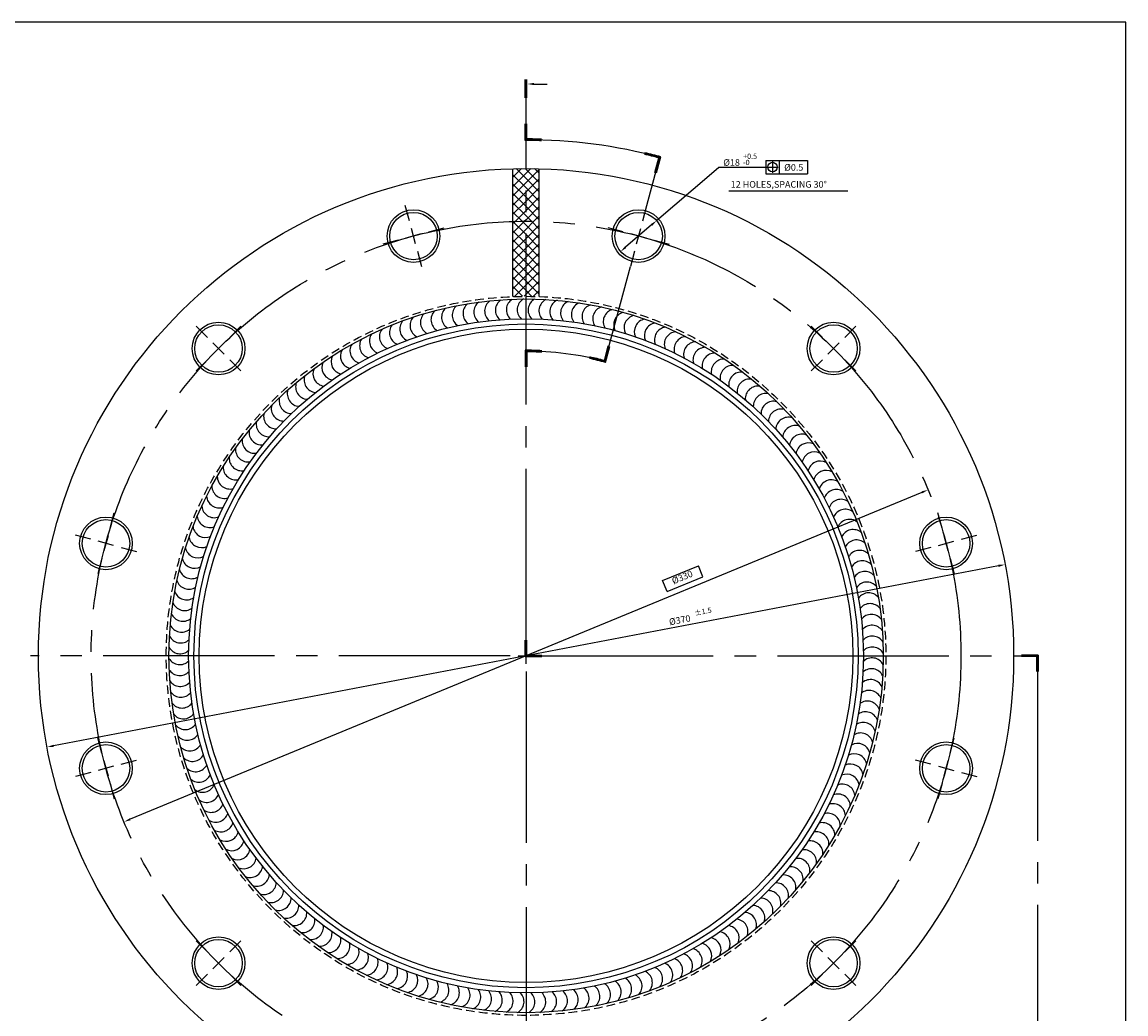
# Model space of a CAD drawing. Extents: x 0 to 789, y 0 to 566.
# Drawn here: x 370 to 789, y 189 to 566 of the extents above; entities that cross this region are included whole.
import ezdxf
from ezdxf.enums import TextEntityAlignment as Align

# ---------------------------------------------------------------- set-up
doc = ezdxf.new("R2010")
doc.units = 0
doc.header["$LTSCALE"] = 13
doc.header["$MEASUREMENT"] = 0
doc.linetypes.add('GEN7A', pattern=[6.875, 5, -0.625, 0.625, -0.625])
doc.linetypes.add('HIDDEN', pattern=[0.375, 0.25, -0.125])
doc.layers.get('0').update_dxf_attribs({"linetype": 'CONTINUOUS'})
for name, color, linetype in [('5', 3, 'CONTINUOUS'), ('7A', 4, 'GEN7A'), ('L1', 1, 'CONTINUOUS'), ('L10', 7, 'CONTINUOUS'), ('L11', 1, 'CONTINUOUS'), ('L12', 2, 'CONTINUOUS'), ('L13', 3, 'CONTINUOUS'), ('L3', 3, 'HIDDEN')]:
    doc.layers.add(name, color=color, linetype=linetype)
doc.styles.add('SIMPLEX', font='SIMPLEX')

# ---------------------------------------------------------------- blocks, each defined once
blk = doc.blocks.new('*X4')
at = {"color": 0}
for p, q in [((556.41, 188.72), (556.66, 188.97)), ((556.41, 185.18), (560.12, 188.89)), ((561.41, 184.58), (557.04, 188.95)), ((561.41, 188.12), (560.65, 188.89)), ((561.41, 186.65), (563.67, 188.9)), ((566.41, 186.65), (564.16, 188.91)), ((556.41, 181.65), (561.41, 186.65)), ((561.41, 181.05), (556.41, 186.05)), ((566.41, 183.12), (561.41, 188.12)), ((561.41, 183.11), (566.41, 188.11)), ((561.41, 179.58), (566.41, 184.58)), ((566.41, 179.58), (561.41, 184.58)), ((556.41, 178.11), (561.41, 183.11)), ((561.41, 177.51), (556.41, 182.51)), ((566.41, 176.05), (561.41, 181.05)), ((561.41, 176.04), (566.41, 181.04)), ((556.41, 174.58), (561.41, 179.58)), ((561.41, 173.98), (556.41, 178.98)), ((556.41, 171.04), (561.41, 176.04)), ((561.41, 172.51), (566.41, 177.51)), ((566.41, 172.51), (561.41, 177.51)), ((561.41, 170.44), (556.41, 175.44)), ((556.41, 167.51), (561.41, 172.51)), ((561.41, 166.91), (556.41, 171.91)), ((566.41, 168.98), (561.41, 173.98)), ((561.41, 168.97), (566.41, 173.97)), ((556.41, 163.97), (561.41, 168.97)), ((561.41, 163.37), (556.41, 168.37)), ((566.41, 165.44), (561.41, 170.44)), ((561.41, 165.43), (566.41, 170.43)), ((560.86, 160.38), (556.41, 164.83)), ((556.44, 160.46), (561.41, 165.43)), ((566.41, 161.91), (561.41, 166.91)), ((561.41, 161.9), (566.41, 166.9)), ((564.37, 160.41), (561.41, 163.37)), ((563.45, 160.4), (566.41, 163.36)), ((557.28, 160.44), (556.41, 161.3)), ((556.41, 160.43), (556.44, 160.46)), ((556.41, 156.9), (559.91, 160.39)), ((561.41, 156.3), (557.28, 160.44)), ((559.91, 160.39), (561.41, 161.9)), ((561.41, 159.83), (560.86, 160.38)), ((561.41, 158.36), (563.45, 160.4)), ((561.41, 154.83), (566.41, 159.83)), ((566.41, 154.83), (561.41, 159.83)), ((566.41, 158.37), (564.37, 160.41)), ((556.41, 153.36), (561.41, 158.36)), ((561.41, 152.76), (556.41, 157.76)), ((566.41, 151.3), (561.41, 156.3)), ((561.41, 151.29), (566.41, 156.29)), ((556.41, 149.83), (561.41, 154.83)), ((561.41, 149.23), (556.41, 154.23)), ((556.41, 146.29), (561.41, 151.29)), ((561.41, 147.76), (566.41, 152.76)), ((566.41, 147.76), (561.41, 152.76)), ((561.41, 145.69), (556.41, 150.69)), ((556.41, 142.76), (561.41, 147.76)), ((561.41, 142.16), (556.41, 147.16)), ((566.41, 144.23), (561.41, 149.23)), ((561.41, 144.22), (566.41, 149.22)), ((559.64, 140.39), (556.41, 143.62)), ((557.62, 140.42), (561.41, 144.22)), ((561.41, 140.69), (566.41, 145.69)), ((566.41, 140.69), (561.41, 145.69)), ((561.11, 140.38), (561.41, 140.69)), ((563.18, 140.39), (561.41, 142.16)), ((564.68, 140.41), (566.41, 142.15))]:
    blk.add_line(p, q, dxfattribs=at)

msp = doc.modelspace()

# ---------------------------------------------------------------- linework, layer by layer
at = {"layer": '5'}
for p, q in [((711.6, 387.44), (411.23, 263.33)), ((740.69, 359.56), (382.14, 291.21))]:
    msp.add_line(p, q, dxfattribs=at)
at = {"layer": '7A'}
for p, q in [((561.41, 331.38), (561.41, 537.19)), ((607.23, 496.35), (612.13, 514.65)), ((517.16, 490.56), (515.6, 496.35)), ((605.67, 490.56), (607.23, 496.35)), ((519.49, 481.86), (517.93, 487.66)), ((524.5, 486.31), (530.3, 487.87)), ((598.32, 486.31), (592.53, 487.87)), ((603.34, 481.86), (604.9, 487.66)), ((512.91, 483.21), (507.12, 481.66)), ((521.61, 485.54), (515.81, 483.99)), ((607.02, 483.99), (601.22, 485.54)), ((609.91, 483.21), (615.71, 481.66)), ((520.26, 478.97), (521.81, 473.17)), ((602.57, 478.97), (601.01, 473.17)), ((591.36, 437.16), (601.01, 473.17)), ((440.5, 446.3), (436.26, 450.54)), ((448.98, 446.3), (453.23, 450.54)), ((673.84, 446.3), (669.6, 450.54)), ((682.33, 446.3), (686.57, 450.54)), ((446.86, 439.94), (442.62, 444.18)), ((446.86, 444.18), (442.62, 439.94)), ((675.97, 439.94), (680.21, 444.18)), ((680.21, 439.94), (675.97, 444.18)), ((440.5, 437.81), (436.26, 433.57)), ((448.98, 437.81), (453.23, 433.57)), ((673.84, 437.81), (669.6, 433.57)), ((682.33, 437.81), (686.57, 433.57)), ((403.59, 373.88), (405.14, 379.68)), ((719.24, 373.88), (717.69, 379.68)), ((396.24, 369.64), (390.45, 371.19)), ((404.93, 367.31), (399.14, 368.87)), ((402.81, 370.99), (401.26, 365.19)), ((717.89, 367.31), (723.69, 368.87)), ((721.57, 365.19), (720.02, 370.99)), ((726.59, 369.64), (732.38, 371.19)), ((407.83, 366.54), (413.63, 364.98)), ((715, 366.54), (709.2, 364.98)), ((400.48, 362.29), (398.93, 356.5)), ((722.34, 362.29), (723.9, 356.5)), ((561.41, 322.38), (561.41, 328.38)), ((555.41, 325.38), (373.41, 325.38)), ((558.41, 325.38), (564.41, 325.38)), ((567.41, 325.38), (749.41, 325.38)), ((561.41, 319.38), (561.41, 137.38)), ((755.41, 320.2), (755.41, 140.93)), ((400.48, 288.47), (398.93, 294.27)), ((722.34, 288.47), (723.9, 294.27)), ((401.26, 285.58), (402.81, 279.78)), ((407.83, 284.23), (413.63, 285.78)), ((715, 284.23), (709.2, 285.78)), ((720.02, 279.78), (721.57, 285.58)), ((396.24, 281.13), (390.45, 279.57)), ((404.93, 283.46), (399.14, 281.9)), ((717.89, 283.46), (723.69, 281.9)), ((726.59, 281.13), (732.38, 279.57)), ((403.59, 276.88), (405.14, 271.09)), ((719.24, 276.88), (717.69, 271.09)), ((440.5, 212.95), (436.26, 217.2)), ((448.98, 212.95), (453.23, 217.2)), ((673.84, 212.95), (669.6, 217.2)), ((682.33, 212.95), (686.57, 217.2)), ((446.86, 210.83), (442.62, 206.59)), ((442.62, 210.83), (446.86, 206.59)), ((675.97, 210.83), (680.21, 206.59)), ((675.97, 206.59), (680.21, 210.83)), ((440.5, 204.47), (436.26, 200.23)), ((448.98, 204.47), (453.23, 200.23)), ((673.84, 204.47), (669.6, 200.23)), ((682.33, 204.47), (686.57, 200.23))]:
    msp.add_line(p, q, dxfattribs=at)
msp.add_circle((561.41, 325.38), 165, dxfattribs=at)
for radius in [195.94, 115.71]:
    msp.add_arc((561.41, 325.38), radius, 75, 90, dxfattribs=at)
at = {"layer": 'L1'}
for centre, start, end in [((558.7, 456.75), 122.2027, 227.4087), ((562.83, 456.77), 120.4027, 225.6087), ((566.95, 456.66), 118.6027, 223.8087), ((571.07, 456.42), 116.8027, 222.0087), ((534.13, 453.92), 133.0027, 238.2087), ((538.18, 454.71), 131.2027, 236.4087), ((542.26, 455.38), 129.4027, 234.6087), ((546.35, 455.91), 127.6027, 232.8087), ((550.46, 456.32), 125.8027, 231.0087), ((554.57, 456.6), 124.0027, 229.2087), ((575.18, 456.06), 115.0027, 220.2087), ((579.28, 455.56), 113.2027, 218.4087), ((583.36, 454.93), 111.4027, 216.6087), ((587.42, 454.18), 109.6027, 214.8087), ((591.45, 453.3), 107.8027, 213.0087), ((595.46, 452.29), 106.0027, 211.2087), ((518.24, 449.48), 140.2027, 245.4087), ((522.16, 450.78), 138.4027, 243.6087), ((526.11, 451.95), 136.6027, 241.8087), ((530.11, 453), 134.8027, 240.0087), ((599.43, 451.16), 104.2027, 209.4087), ((603.36, 449.91), 102.4027, 207.6087), ((607.25, 448.53), 100.6027, 205.8087), ((510.53, 446.53), 143.8027, 249.0087), ((514.36, 448.07), 142.0027, 247.2087), ((611.09, 447.03), 98.8027, 204.0087), ((614.89, 445.41), 97.0027, 202.2087), ((618.63, 443.67), 95.2027, 200.4087), ((503.02, 443.09), 147.4027, 252.6087), ((506.75, 444.87), 145.6027, 250.8087), ((622.32, 441.81), 93.4027, 198.6087), ((625.95, 439.84), 91.6027, 196.8087), ((495.75, 439.19), 151.0027, 256.2087), ((499.35, 441.2), 149.2027, 254.4087), ((629.51, 437.76), 89.8027, 195.0087), ((633.01, 435.56), 88.0027, 193.2087), ((488.73, 434.85), 154.6027, 259.8087), ((492.2, 437.08), 152.8027, 258.0087), ((636.43, 433.26), 86.2027, 191.4087), ((639.79, 430.85), 84.4027, 189.6087), ((482, 430.07), 158.2027, 263.4087), ((485.33, 432.51), 156.4027, 261.6087), ((643.06, 428.34), 82.6027, 187.8087), ((478.75, 427.52), 160.0027, 265.2087), ((646.25, 425.72), 80.8027, 186.0087), ((649.36, 423.01), 79.0027, 184.2087), ((472.5, 422.13), 163.6027, 268.8087), ((475.58, 424.87), 161.8027, 267.0087), ((652.39, 420.2), 77.2027, 182.4087), ((469.51, 419.29), 165.4027, 270.6087), ((655.32, 417.29), 75.4027, 180.6087), ((658.16, 414.3), 73.6027, 178.8087), ((466.6, 416.36), 167.2027, 272.4087), ((660.9, 411.21), 71.8027, 177.0087), ((461.08, 410.22), 170.8027, 276.0087), ((463.79, 413.33), 169.0027, 274.2087), ((663.55, 408.05), 70.0027, 175.2087), ((458.46, 407.03), 172.6027, 277.8087), ((666.1, 404.8), 68.2027, 173.4087), ((668.54, 401.47), 66.4027, 171.6087), ((455.95, 403.75), 174.4027, 279.6087), ((670.88, 398.07), 64.6027, 169.8087), ((453.54, 400.4), 176.2027, 281.4087), ((673.11, 394.59), 62.8027, 168.0087), ((451.24, 396.98), 178.0027, 283.2087), ((675.22, 391.05), 61.0027, 166.2087), ((446.96, 389.92), 181.6027, 286.8087), ((449.04, 393.48), 179.8027, 285.0087), ((677.23, 387.44), 59.2027, 164.4087), ((444.99, 386.29), 183.4027, 288.6087), ((679.12, 383.77), 57.4027, 162.6087), ((443.13, 382.6), 185.2027, 290.4087), ((680.9, 380.05), 55.6027, 160.8087), ((441.39, 378.86), 187.0027, 292.2087), ((682.56, 376.27), 53.8027, 159.0087), ((684.1, 372.44), 52.0027, 157.2087), ((439.77, 375.06), 188.8027, 294.0087), ((685.51, 368.56), 50.2027, 155.4087), ((438.27, 371.22), 190.6027, 295.8087), ((686.81, 364.64), 48.4027, 153.6087), ((436.89, 367.33), 192.4027, 297.6087), ((687.98, 360.68), 46.6027, 151.8087), ((435.64, 363.4), 194.2027, 299.4087), ((689.03, 356.69), 44.8027, 150.0087), ((434.5, 359.43), 196.0027, 301.2087), ((689.95, 352.67), 43.0027, 148.2087), ((433.5, 355.42), 197.8027, 303.0087), ((690.74, 348.62), 41.2027, 146.4087), ((432.62, 351.39), 199.6027, 304.8087), ((691.41, 344.54), 39.4027, 144.6087), ((431.86, 347.33), 201.4027, 306.6087), ((691.94, 340.45), 37.6027, 142.8087), ((431.24, 343.25), 203.2027, 308.4087), ((692.35, 336.34), 35.8027, 141.0087), ((430.74, 339.15), 205.0027, 310.2087), ((692.63, 332.22), 34.0027, 139.2087), ((430.37, 335.04), 206.8027, 312.0087), ((692.78, 328.1), 32.2027, 137.4087), ((430.13, 330.92), 208.6027, 313.8087), ((692.8, 323.97), 30.4027, 135.6087), ((430.03, 326.8), 210.4027, 315.6087), ((692.69, 319.85), 28.6027, 133.8087), ((430.05, 322.67), 212.2027, 317.4087), ((692.45, 315.72), 26.8027, 132.0087), ((430.2, 318.54), 214.0027, 319.2087), ((692.09, 311.61), 25.0027, 130.2087), ((430.48, 314.43), 215.8027, 321.0087), ((691.59, 307.52), 23.2027, 128.4087), ((430.88, 310.32), 217.6027, 322.8087), ((690.96, 303.44), 21.4027, 126.6087), ((431.42, 306.23), 219.4027, 324.6087), ((690.21, 299.38), 19.6027, 124.8087), ((432.09, 302.15), 221.2027, 326.4087), ((689.33, 295.34), 17.8027, 123.0087), ((432.88, 298.1), 223.0027, 328.2087), ((688.32, 291.34), 16.0027, 121.2087), ((433.8, 294.08), 224.8027, 330.0087), ((687.19, 287.37), 14.2027, 119.4087), ((434.85, 290.08), 226.6027, 331.8087), ((685.94, 283.44), 12.4027, 117.6087), ((436.02, 286.13), 228.4027, 333.6087), ((684.56, 279.55), 10.6027, 115.8087), ((437.31, 282.21), 230.2027, 335.4087), ((438.73, 278.33), 232.0027, 337.2087), ((681.44, 271.91), 7.0027, 112.2087), ((683.06, 275.7), 8.8027, 114.0087), ((440.27, 274.5), 233.8027, 339.0087), ((679.7, 268.16), 5.2027, 110.4087), ((441.93, 270.72), 235.6027, 340.8087), ((677.84, 264.48), 3.4027, 108.6087), ((443.7, 266.99), 237.4027, 342.6087), ((675.87, 260.85), 1.6027, 106.8087), ((445.6, 263.32), 239.2027, 344.4087), ((673.79, 257.29), 359.8027, 105.0087), ((447.6, 259.72), 241.0027, 346.2087), ((671.59, 253.79), 358.0027, 103.2087), ((449.72, 256.17), 242.8027, 348.0087), ((451.95, 252.7), 244.6027, 349.8087), ((666.88, 247.01), 354.4027, 99.6087), ((669.29, 250.36), 356.2027, 101.4087), ((454.29, 249.3), 246.4027, 351.6087), ((664.37, 243.74), 352.6027, 97.8087), ((456.73, 245.97), 248.2027, 353.4087), ((661.75, 240.55), 350.8027, 96.0087), ((459.28, 242.72), 250.0027, 355.2087), ((461.92, 239.55), 251.8027, 357.0087), ((656.23, 234.41), 347.2027, 92.4087), ((659.04, 237.44), 349.0027, 94.2087), ((464.67, 236.47), 253.6027, 358.8087), ((653.32, 231.48), 345.4027, 90.6087), ((467.51, 233.48), 255.4027, 0.6087), ((470.44, 230.57), 257.2027, 2.4087), ((647.24, 225.89), 341.8027, 87.0087), ((650.33, 228.64), 343.6027, 88.8087), ((473.47, 227.76), 259.0027, 4.2087), ((644.08, 223.25), 340.0027, 85.2087), ((476.58, 225.05), 260.8027, 6.0087), ((479.77, 222.43), 262.6027, 7.8087), ((637.5, 218.26), 336.4027, 81.6087), ((640.83, 220.7), 338.2027, 83.4087), ((483.04, 219.92), 264.4027, 9.6087), ((486.39, 217.51), 266.2027, 11.4087), ((630.62, 213.69), 332.8027, 78.0087), ((634.1, 215.92), 334.6027, 79.8087), ((489.82, 215.21), 268.0027, 13.2087), ((493.32, 213.01), 269.8027, 15.0087), ((623.47, 209.57), 329.2027, 74.4087), ((627.08, 211.57), 331.0027, 76.2087), ((496.88, 210.93), 271.6027, 16.8087), ((500.51, 208.96), 273.4027, 18.6087), ((616.08, 205.9), 325.6027, 70.8087), ((619.8, 207.67), 327.4027, 72.6087), ((504.19, 207.1), 275.2027, 20.4087), ((507.94, 205.36), 277.0027, 22.2087), ((511.73, 203.74), 278.8027, 24.0087), ((604.59, 201.28), 320.2027, 65.4087), ((608.47, 202.7), 322.0027, 67.2087), ((612.3, 204.24), 323.8027, 69.0087), ((515.58, 202.24), 280.6027, 25.8087), ((519.47, 200.86), 282.4027, 27.6087), ((523.4, 199.61), 284.2027, 29.4087), ((592.72, 197.77), 314.8027, 60.0087), ((596.71, 198.82), 316.6027, 61.8087), ((600.67, 199.99), 318.4027, 63.6087), ((527.37, 198.47), 286.0027, 31.2087), ((531.37, 197.47), 287.8027, 33.0087), ((535.41, 196.59), 289.6027, 34.8087), ((539.47, 195.83), 291.4027, 36.6087), ((543.55, 195.21), 293.2027, 38.4087), ((547.64, 194.71), 295.0027, 40.2087), ((551.75, 194.34), 296.8027, 42.0087), ((555.88, 194.1), 298.6027, 43.8087), ((560, 194), 300.4027, 45.6087), ((564.13, 194.02), 302.2027, 47.4087), ((568.25, 194.17), 304.0027, 49.2087), ((572.37, 194.45), 305.8027, 51.0087), ((576.48, 194.85), 307.6027, 52.8087), ((580.57, 195.39), 309.4027, 54.6087), ((584.65, 196.06), 311.2027, 56.4087), ((588.7, 196.85), 313.0027, 58.2087)]:
    msp.add_arc(centre, 4.76, start, end, dxfattribs=at)
at = {"layer": 'L10'}
for p, q in [((561.11, 537.19), (561.11, 544.19)), ((561.41, 537.19), (561.41, 544.19)), ((561.71, 537.19), (561.71, 544.19)), ((561.11, 521.02), (561.11, 527.32)), ((561.41, 521.32), (561.41, 527.32)), ((561.71, 521.62), (561.71, 527.32)), ((610.28, 508.93), (611.76, 514.44)), ((610.57, 508.85), (612.13, 514.65)), ((610.86, 508.77), (612.49, 514.86)), ((561.11, 441.4), (561.11, 435.1)), ((561.41, 441.1), (561.41, 435.1)), ((561.71, 440.8), (561.71, 435.1)), ((591.15, 437.52), (592.63, 443.03)), ((591.36, 437.16), (592.92, 442.95)), ((591.58, 436.79), (593.21, 442.87)), ((561.11, 325.08), (561.11, 331.38)), ((561.41, 325.38), (561.41, 331.38)), ((561.71, 325.68), (561.71, 331.38)), ((561.11, 325.08), (567.41, 325.08)), ((561.41, 325.38), (567.41, 325.38)), ((561.71, 325.68), (567.41, 325.68)), ((755.71, 325.68), (749.42, 325.68)), ((755.41, 325.38), (749.42, 325.38)), ((755.11, 325.08), (749.42, 325.08)), ((755.11, 325.08), (755.11, 319.39)), ((755.41, 325.38), (755.41, 319.39)), ((755.71, 325.68), (755.71, 319.39))]:
    msp.add_line(p, q, dxfattribs=at)
msp.add_lwpolyline([(0, 0), (789, 0), (789, 566), (0, 566)], close=True, dxfattribs=at)
for centre, radius in [((561.41, 325.38), 185), ((518.71, 484.76), 9), ((604.12, 484.76), 9), ((561.41, 325.38), 135.5), ((561.41, 325.38), 126), ((444.74, 442.06), 9), ((561.41, 325.38), 124), ((678.09, 442.06), 9), ((402.04, 368.09), 9), ((720.79, 368.09), 9), ((402.04, 282.68), 9), ((720.79, 282.68), 9), ((444.74, 208.71), 9), ((678.09, 208.71), 9)]:
    msp.add_circle(centre, radius, dxfattribs=at)
for radius, start, end in [(195.64, 88.2717, 90.0879), (195.94, 88.2717, 90), (196.24, 88.2717, 89.9124), (195.64, 75.0879, 76.7283), (195.94, 75, 76.7283), (196.24, 74.9124, 76.7283), (116.01, 87.0355, 90.1482), (115.71, 87.0278, 90), (115.41, 87.0201, 89.8511), (115.41, 74.8511, 77.9799), (115.71, 75, 77.9722), (116.01, 75.1482, 77.9645)]:
    msp.add_arc((561.41, 325.38), radius, start, end, dxfattribs=at)
at = {"layer": 'L12'}
for p, q in [((631.77, 508.55), (634.54, 510.93)), ((634.54, 510.93), (652.41, 510.93)), ((652.41, 513.43), (668.2, 513.43)), ((652.41, 513.43), (652.41, 508.43)), ((652.76, 510.93), (657.06, 510.93)), ((654.91, 513.08), (654.91, 508.78)), ((657.41, 513.43), (657.41, 508.43)), ((668.2, 513.43), (668.2, 508.43)), ((610.94, 490.63), (631.77, 508.55)), ((652.41, 508.43), (668.2, 508.43)), ((638.3, 501.93), (683.55, 501.93)), ((609.05, 489), (599.19, 480.52)), ((613.18, 353.96), (626.8, 359.59)), ((628.51, 355.43), (626.8, 359.59)), ((614.9, 349.8), (613.18, 353.96)), ((614.9, 349.8), (628.51, 355.43))]:
    msp.add_line(p, q, dxfattribs=at)
msp.add_circle((654.91, 510.93), 1.82, dxfattribs=at)
for points in [[(609.32, 488.68), (608.78, 489.32), (610.94, 490.63)], [(599.46, 480.21), (598.92, 480.84), (597.3, 478.89)], [(711.76, 387.06), (711.44, 387.83), (713.91, 388.4)], [(740.76, 359.15), (740.61, 359.97), (743.14, 360.03)], [(382.22, 290.8), (382.06, 291.62), (379.69, 290.74)], [(411.39, 262.94), (411.07, 263.71), (408.92, 262.37)]]:
    msp.add_solid(points, dxfattribs=at)
at = {"layer": 'L13'}
for p, q in [((564.42, 542.48), (569.46, 542.48)), ((556.41, 461.79), (556.41, 510.32)), ((566.41, 461.79), (566.41, 510.32))]:
    msp.add_line(p, q, dxfattribs=at)
for centre, radius in [((518.71, 484.76), 10), ((604.12, 484.76), 10), ((561.41, 325.38), 128), ((444.74, 442.06), 10), ((678.09, 442.06), 10), ((402.04, 368.09), 10), ((720.79, 368.09), 10), ((402.04, 282.68), 10), ((720.79, 282.68), 10), ((444.74, 208.71), 10), ((678.09, 208.71), 10)]:
    msp.add_circle(centre, radius, dxfattribs=at)
msp.add_solid([(564.42, 542.07), (564.42, 542.9), (561.92, 542.48)], dxfattribs=at)
at = {"layer": 'L3'}
msp.add_circle((561.41, 325.38), 136.5, dxfattribs=at)

# ---------------------------------------------------------------- block references
at = {"layer": 'L11', "xscale": -1, "rotation": 180}
msp.add_blockref('*X4', (0, 650.77), dxfattribs=at)

# ---------------------------------------------------------------- texts
at = {"layer": '5', "style": 'SIMPLEX'}
msp.add_text('%%P1.5', height=2, rotation=11, dxfattribs=at).set_placement((625.54, 340.59))
at = {"layer": 'L12', "style": 'SIMPLEX'}
for s, height, p in [('+0.5', 2, (643.77, 514.06)), ('%%C18', 2.5, (636.24, 511.43)), ('-0', 2, (643.77, 511.7)), ('%%C0.5', 2.5, (659.35, 509.57)), ('12 HOLES,SPACING 30%%D', 2.5, (639.06, 503.12))]:
    msp.add_text(s, height=height, dxfattribs=at).set_placement(p)
for s, rotation, p in [('%%c330', 22.4511, (620.79, 354.94)), ('%%c370', 10.7934, (619.79, 338.64))]:
    msp.add_text(s, height=2.5, rotation=rotation, dxfattribs=at).set_placement(p, align=Align.MIDDLE)

doc.saveas('drawing.dxf')
